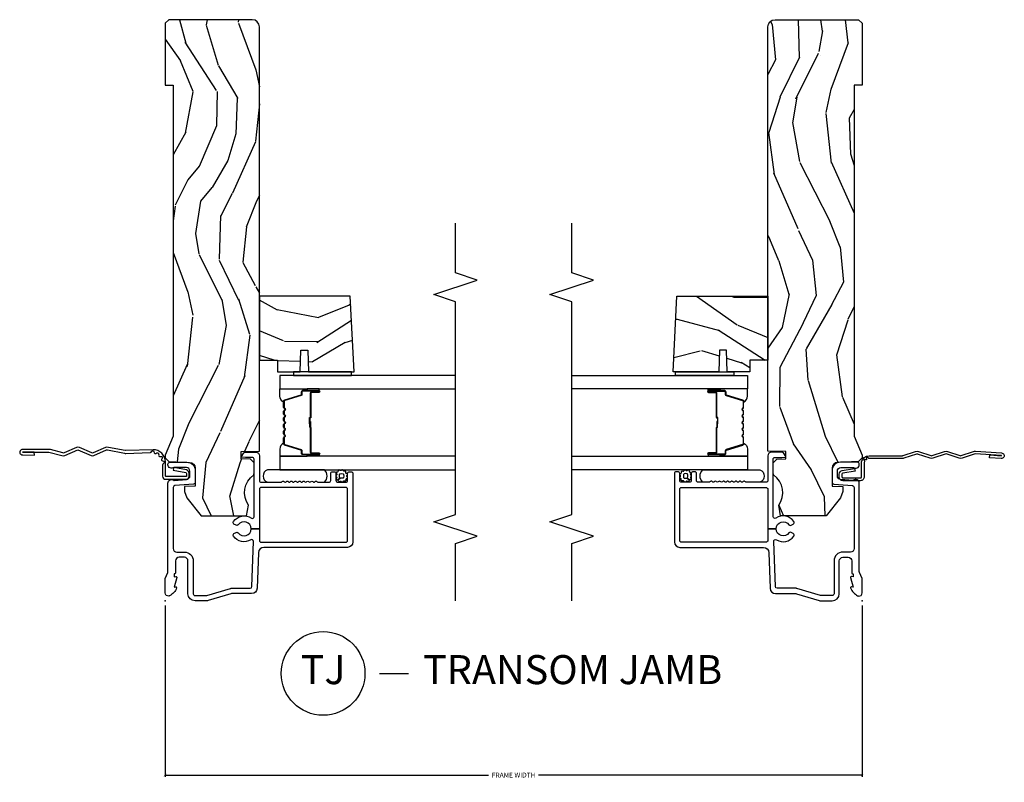
# Model space of a CAD drawing. Units: inches. Extents: x 0 to 201, y 0 to 129.
# Drawn here: x 125 to 134, y 25 to 32 of the extents above; entities that cross this region are included whole.
import ezdxf

# ---------------------------------------------------------------- set-up
doc = ezdxf.new("R2010")
doc.units = ezdxf.units.IN
doc.header["$MEASUREMENT"] = 0
doc.layers.get('Defpoints').update_dxf_attribs({"color": 253})
for name, color, linetype in [('ZP-ANNO-DIMS-DWNLD', 2, 'Continuous'), ('ZP-ANNO-MARK', 9, 'Continuous'), ('ZP-ANNO-TITL', 44, 'Continuous'), ('ZP-SECT-ACCS', 165, 'Continuous'), ('ZP-SECT-ALUM', 63, 'Continuous'), ('ZP-SECT-GLAS', 153, 'Continuous'), ('ZP-SECT-SEAL', 8, 'Continuous'), ('ZP-SECT-WDHA', 11, 'Continuous'), ('ZP-SECT-WOOD', 104, 'Continuous'), ('ZP-SECT-WSTP', 40, 'Continuous')]:
    doc.layers.add(name, color=color, linetype=linetype)
doc.layers.add('ZP-ANNO-NPLT', color=7, linetype='Continuous', plot=False)
doc.styles.get("Standard").update_dxf_attribs({"font": 'arial.ttf'})
doc.dimstyles.new('Frame Make Height and Width', dxfattribs={"dimtxt": 0.25, "dimasz": 0.125, "dimexe": 0.09375, "dimexo": 0.25, "dimgap": 0.0875, "dimtad": 0, "dimdec": 4, "dimzin": 10, "dimdsep": 46, "dimlunit": 5, "dimtxsty": 'Standard', "dimblk": 'ARCHTICK', "dimblk1": 'ARCHTICK', "dimblk2": 'Z_Arch Tick', "dimcen": 0.09, "dimclrd": 256, "dimclre": 256, "dimclrt": 255, "dimadec": 3, "dimazin": 2, "dimtfac": 0.75, "dimtdec": 4, "dimtofl": 0, "dimtmove": 2, "dimatfit": 3, "dimfxl": 1, "dimfrac": 2, "dimtolj": 1, "dimtzin": 0, "dimlwd": -1, "dimlwe": -1, "dimarcsym": 0})

# ---------------------------------------------------------------- blocks, each defined once
blk = doc.blocks.new('101CS Vin21 DS ING SQ (Daul .8125 in 3mm IG) J')
at = {"layer": 'ZP-SECT-WDHA'}
h = blk.add_hatch(dxfattribs=at)
h.set_pattern_fill('WOOD3', color=256, scale=2, angle=163, pattern_type=2)
h.set_pattern_definition([(158.2364, (-41.11376640983359, -11.32514361702749), (20.45396798290167, -8.344771374467806), [0.240832, -23.84235799999999]), (174.3099, (-41.33743211717022, -11.23584831277469), (-8.235181511295936, 0.4263690944681484), [0.305942, -9.892097999999999]), (207.9999999999999, (-41.64186584624251, -11.20551508671565), (-0.5847435903937085, -1.91261010378108), [0.2262739999999999, -2.602152]), (209.8476, (-41.84165407995225, -11.31174437491416), (-35.54768828883149, -20.50272857977593), [0.438634, -43.42479]), (175.9946, (-42.22210445225242, -11.5300503854055), (18.38297247813529, -1.437476743240211), [0.266834, -26.416494]), (163, (-42.48828599108616, -11.51141202753536), (-2.497352921371544, -1.327866102480598), [0.5, -1.5]), (153.5376999999999, (-42.96643836906775, -11.36522617517403), (8.978306718050995, -4.83632345258755), [0.24331, -11.922214]), (157.2894, (-41.27164713038387, -11.84154818524746), (16.62874032651941, -7.175302374271584), [0.200998, -19.898754]), (163, (-41.45706064748201, -11.76394774918367), (-2.497352921371544, -1.327866102480598), [0.3, -1.7]), (191.3008, (-41.74395207427095, -11.67623623776683), (-24.54716094300747, -5.043499394239721), [0.2952959999999999, -29.23435]), (215.1249999999999, (-42.03352334948248, -11.73410226037379), (10.57415813511433, 7.224071108844612), [0.45607, -22.347438]), (202.2894, (-42.40654249485236, -11.99650789519808), (-14.3993751268171, -6.054586024953077), [0.284254, -28.141088]), (169.3402, (-42.66955644801429, -12.10432097623243), (-15.88561928555968, 2.765334394382427), [0.362216, -17.748554]), (151.1113, (-43.02552102834987, -12.03731935277074), (25.02229161617255, -13.92425483963839), [0.38833, -38.44464599999999]), (156.2902000000001, (-41.45291758731194, -12.43445713394453), (-16.62874768410003, 7.175289077572956), [0.3423439999999983, -33.89213999999979]), (166.3665, (-41.76636633615048, -12.2967985641003), (-31.18650071420278, 7.443263674111074), [0.340588, -33.718186]), (196.6901, (-42.09735738727237, -12.21651827961387), (4.409962367830815, 0.7431255040166733), [0.360556, -6.850548]), (210.4896, (-42.44272315500585, -12.32006771938961), (-25.55825994297176, -15.19129255384614), [0.325576, -32.23206399999999]), (177.9314, (-42.72327941045113, -12.48525908578176), (-22.79293410148565, 0.6943551067665474), [0.310484, -30.737866]), (163, (-43.03356057361786, -12.47405195484203), (-2.497352921371544, -1.327866102480598), [0.24, -1.76]), (150.0054, (-43.263073715049, -12.40388274570853), (-16.04400167334359, 9.087905524651102), [0.266834, -26.416494]), (163, (-41.60726897892492, -10.81872954307187), (-2.497352921371544, -1.327866102480598), [0, -2]), (26.15240000000001, (-41.9627458220114, -11.02375689253847), (-36.87554735843706, -18.00538888531859), [0.4386339999999984, -43.42478999999979]), (9.565100000000026, (-42.15376019813185, -12.74303392318689), (2.497352076502218, 1.327869099233075), [0.178886, -4.29325]), (351.1301, (-41.97736170079996, -12.71330901546548), (12.0603996767767, -1.595852046107204), [0.282842, -13.859292]), (319.8014, (-41.69790150094143, -12.75692090254938), (8.393559450670804, -6.748938448303024), [0.152316, -15.07923]), (189.5651, (-41.9627458220114, -11.02375689253847), (-2.497352076502219, -1.327869099233075), [0.2236059999999991, -4.248529999999973]), (169.7098, (-42.18324394367629, -11.06091302719017), (17.79822734718652, -3.350093459302554), [0.342344, -33.89214]), (152.8752999999999, (-42.52008242889262, -10.99975883782304), (-30.7601241373409, 15.67848221527704), [0.5688579999999999, -56.316992]), (152.6952, (-41.04944463479454, -11.1147565707156), (-10.89091849633435, 5.421060729349781), [0.2236059999999991, -22.13707199999989]), (178.5241, (-41.24813681291754, -11.01218260543806), (22.79293551970828, -0.6943538178398185), [0.37363, -36.989452]), (205.8789, (-41.62164369553652, -11.00255926733416), (31.88084594068392, 15.34964888471388), [0.3821, -37.827846]), (197.6952, (-41.9654256704341, -11.16933442656216), (-23.21929303946757, -7.540852312839229), [0.316228, -31.306548]), (172.4623, (-42.26669181383453, -11.26545263940761), (-10.14779136076372, 1.011111546693648), [0.364966, -11.80056]), (156.4181, (-42.62850382826461, -11.21757711106522), (31.344885410924, -13.76583238823937), [0.5234499999999999, -51.82156]), (154.8699, (-41.19563048715598, -11.59290894869707), (10.89091361125098, -5.421068605812716), [0.2828419999999999, -13.859292]), (174.3099, (-41.45170095063666, -11.47279268113618), (-8.235181511295936, 0.4263690944681484), [0.305942, -9.892097999999999]), (205.5104, (-41.75613467970895, -11.44245945507714), (26.88614988798455, 12.69389479119331), [0.3255759999999984, -32.23206399999979]), (207.9999999999999, (-42.04996959617908, -11.58267729225554), (-0.5847435903937085, -1.91261010378108), [0.367696, -2.460732]), (180.3539999999999, (-42.37462547595736, -11.7552998855781), (27.20289793979688, 0.04876202922806261), [0.335262, -33.190848]), (159.6335000000001, (-42.70988016833785, -11.7573714156631), (30.01700107381327, -11.26852463519537), [0.3405879999999983, -33.71818599999978]), (145.8973, (-43.02917635127083, -11.63883894093806), (-17.37187083675604, 11.58525502309056), [0.27203, -26.930912]), (154.2538, (-41.34181633951731, -12.07106132667866), (-12.80351945054413, 6.005821017315287), [0.2630579999999983, -26.04283399999989]), (177.9314, (-41.5787607078788, -11.95679249321222), (-22.79293410148565, 0.6943551067665474), [0.310484, -30.737866]), (195.0054, (-41.88904187104554, -11.94558536227237), (11.31727641611973, 2.814114219735264), [0.37736, -18.490604]), (212.8991, (-42.25353373389827, -12.04328736795378), (28.64036637139407, 18.43175097613516), [0.4967899999999999, -49.18218]), (178.9454, (-42.67065250360109, -12.31312422970836), (8.235181634652655, -0.4263644116476297), [0.291204, -14.269016]), (156.991, (-42.96180757164852, -12.30776453286308), (-18.54135163249375, 7.760042155334038), [0.3821, -37.82784599999999]), (139.8014, (-43.31350851072555, -12.15841109482994), (-8.393559450670804, 6.748938448303025), [0.152316, -15.07923]), (153.5376999999999, (-41.51723936235099, -12.64484418025643), (8.978306718050995, -4.83632345258755), [0.24331, -11.922214]), (173.008, (-41.73505763559318, -12.53642278088444), (-22.20819262847393, 2.606951578708767), [0.345254, -34.1801]), (200.4054, (-42.07774355490396, -12.4943946866365), (-30.71134915766887, -11.52445423798904), [0.4280179999999982, -42.37384999999978]), (192.0546, (-41.89416040571381, -10.73101803165514), (-15.72724097270063, -3.557234008732985), [0.205912, -20.385348]), (173.7843, (-42.09553243225945, -10.77402160040128), (32.35598179133584, -3.618064673815965), [0.4275519999999983, -42.32756599999978]), (155.8750000000001, (-42.52057016614172, -10.72772986489474), (12.80352490518391, -6.005810314090468), [0.4837359999999983, -15.64077999999995])])
edge = h.paths.add_edge_path()
edge.add_arc((4.938000000000017, -0.75), 0.06200000000000483, 269.9999999999935, 359.9999999999933)
edge.add_line((5.000000000000014, -0.75), (5.000000000000014, -0.03100000000000591))
edge.add_line((5.000000000000014, -0.03099999999994907), (4.969000000000008, 5.684341886080801e-14))
edge.add_line((4.969000000000008, 0), (4.437000000000026, 0))
edge.add_line((4.437000000000026, 0), (4.437000000000026, -0.07000000000000739))
edge.add_line((4.437000000000026, -0.07000000000005002), (1.417000000000044, -0.07000000000005002))
edge.add_line((1.417000000000044, -0.07000000000005002), (1.252090334392349, -4.263256414560601e-14))
edge.add_line((1.252090334392349, 0), (1.229418282081284, -7.703719777548943e-34))
edge.add_line((1.229418282081284, 0), (1.197336397683458, -0.03098111563760142))
edge.add_line((1.197336397683458, -0.03098111563758721), (1.191058905393461, -0.2107449748350945))
edge.add_arc((1.141089364042514, -0.2089999999999463), 0.04999999999999725, 270.00000000000585, 358.00000000000597, ccw=False)
edge.add_line((1.141089364042514, -0.2590000000000146), (0.9866261796980922, -0.2590000000000288))
edge.add_line((0.9866261796980922, -0.2590000000000146), (0.9834483896746775, -0.1680000000072681))
edge.add_line((0.9834483896746775, -0.1680000000072823), (0.9403261796981184, -0.1680000000072823))
edge.add_line((0.9403261796981184, -0.1680000000072823), (0.8852692553672483, -0.1873655464816295))
edge.add_line((0.8852692553672483, -0.1873655464816011), (0.7300000000000324, -0.3115809507771274))
edge.add_line((0.7300000000000324, -0.3115809507771701), (0.7300000000000324, -0.7018135829803214))
edge.add_line((0.7300000000000324, -0.7018135829803214), (0.821947320198106, -0.7181856766100054))
edge.add_arc((0.9298952376915679, -0.8714941796645235), 0.1874999999999841, 35.49312706283479, 125.1502258701482, ccw=False)
edge.add_line((1.082554957243602, -0.7626306870405415), (1.107093457185684, -0.7670000000000385))
edge.add_line((1.107093457185684, -0.7670000000000528), (1.186019032277969, -0.7670000000000528))
edge.add_line((1.186019032277969, -0.7670000000000528), (1.218100916675795, -0.7360188843624229))
edge.add_line((1.218100916675795, -0.7360188843623519), (1.220895237691494, -0.6559999999999775))
edge.add_line((1.220895237691494, -0.6559999999999491), (1.28310476230844, -0.6559999999999491))
edge.add_line((1.28310476230844, -0.6559999999999491), (1.288552402349197, -0.8119999999999408))
edge.add_line((1.288552402349197, -0.8120000000000118), (4.938000000000002, -0.8120000000000118))
h = blk.add_hatch(dxfattribs=at)
h.set_pattern_fill('WOOD3', color=256, scale=2, angle=73, pattern_type=2)
h.set_pattern_definition([(68.23640000000002, (2.017315587310307, -1.570522205916632), (-8.34477137446781, -20.45396798290167), [0.240832, -23.84235799999999]), (84.3099, (2.106610891563051, -1.346856498579882), (0.42636909446815, 8.235181511295936), [0.305942, -9.892097999999999]), (118, (2.136944117622093, -1.042422769507652), (-1.91261010378108, 0.5847435903937088), [0.226274, -2.602152]), (119.8476, (2.030714829423644, -0.8426345357978562), (-20.50272857977592, 35.54768828883149), [0.4386339999999989, -43.42478999999986]), (85.9946, (1.812408818932298, -0.4621841634976818), (-1.437476743240215, -18.38297247813529), [0.2668339999999988, -26.41649399999992]), (72.99999999999999, (1.831047176802386, -0.1960026246639472), (-1.327866102480597, 2.497352921371545), [0.5, -1.5]), (63.53769999999997, (1.97723302916377, 0.2821497533175261), (-4.836323452587552, -8.978306718050995), [0.24331, -11.922214]), (67.28939999999997, (1.500911019090282, -1.412641485366294), (-7.175302374271586, -16.6287403265194), [0.200998, -19.898754]), (72.99999999999999, (1.578511455154072, -1.227227968268153), (-1.327866102480597, 2.497352921371545), [0.3, -1.7]), (101.3008, (1.666222966570913, -0.9403365414792688), (-5.043499394239715, 24.54716094300748), [0.2952959999999999, -29.23435]), (125.125, (1.608356943964012, -0.6507652662676264), (7.224071108844608, -10.57415813511433), [0.45607, -22.347438]), (112.2894, (1.345951309139664, -0.2777461208978593), (-6.054586024953074, 14.3993751268171), [0.284253999999999, -28.14108799999993]), (79.3402, (1.238138228105313, -0.01473216773581498), (2.76533439438243, 15.88561928555968), [0.362216, -17.748554]), (61.11129999999999, (1.305139851567006, 0.3412324125997657), (-13.92425483963839, -25.02229161617255), [0.38833, -38.444646]), (66.29019999999998, (0.9080020703932092, -1.231371028438161), (7.17528907757296, 16.62874768410003), [0.3423439999999999, -33.89214]), (76.3665, (1.045660640237443, -0.9179222795996793), (7.443263674111081, 31.18650071420278), [0.3405879999999999, -33.71818599999999]), (106.6901, (1.125940924723935, -0.5869312284777379), (0.7431255040166724, -4.409962367830815), [0.360556, -6.850548]), (120.4896, (1.02239148494813, -0.2415654607443685), (-15.19129255384614, 25.55825994297176), [0.325576, -32.23206399999999]), (87.93140000000001, (0.8572001185559799, 0.03899079470102151), (0.6943551067665528, 22.79293410148564), [0.310484, -30.737866]), (72.99999999999999, (0.8684072494957746, 0.3492719578676997), (-1.327866102480597, 2.497352921371545), [0.24, -1.76]), (60.00539999999997, (0.938576458629214, 0.5787850992988979), (9.087905524651106, 16.04400167334359), [0.266834, -26.416494]), (72.99999999999999, (2.523729661265818, -1.077019636825185), (-1.327866102480597, 2.497352921371545), [0, -2]), (296.1524000000001, (2.318702311799271, -0.7215427937387631), (-18.00538888531858, 36.87554735843706), [0.438634, -43.42478999999999]), (279.5651, (0.5994252811508574, -0.5305284176182568), (1.327869099233074, -2.497352076502219), [0.1788859999999994, -4.293249999999981]), (261.1301, (0.6291501888722593, -0.7069269149501451), (-1.595852046107206, -12.0603996767767), [0.282842, -13.859292]), (229.8014, (0.5855383017884179, -0.9863871148087355), (-6.748938448303024, -8.393559450670804), [0.152316, -15.07923]), (99.56509999999992, (2.318702311799271, -0.7215427937387631), (-1.327869099233074, 2.497352076502219), [0.2236059999999999, -4.248529999999998]), (79.70979999999999, (2.281546177147519, -0.5010446720738173), (-3.350093459302556, -17.79822734718652), [0.342344, -33.89214]), (62.87529999999996, (2.342700366514762, -0.1642061868575411), (15.67848221527704, 30.76012413734089), [0.5688579999999999, -56.316992]), (62.69520000000001, (2.227702633622201, -1.634843980955566), (5.421060729349783, 10.89091849633435), [0.223606, -22.137072]), (88.5241, (2.330276598899687, -1.436151802832569), (-0.6943538178398221, -22.79293551970828), [0.37363, -36.989452]), (115.8789, (2.33989993700358, -1.062644920213643), (15.34964888471387, -31.88084594068392), [0.3821, -37.827846]), (107.6952, (2.173124777775584, -0.7188629453161184), (-7.540852312839225, 23.21929303946757), [0.316228, -31.306548]), (82.46229999999997, (2.07700656493013, -0.4175968019155789), (1.01111154669365, 10.14779136076372), [0.364966, -11.80056]), (66.41809999999997, (2.124882093272518, -0.05578478748554971), (-13.76583238823937, -31.34488541092399), [0.52345, -51.82156]), (64.86989999999993, (1.749550255640671, -1.488658128594238), (-5.421068605812717, -10.89091361125097), [0.282842, -13.859292]), (84.3099, (1.869666523201559, -1.232587665113442), (0.42636909446815, 8.235181511295936), [0.305942, -9.892097999999999]), (115.5104, (1.899999749260601, -0.9281539360412125), (12.69389479119331, -26.88614988798454), [0.325576, -32.232064]), (118, (1.759781912082204, -0.6343190195710804), (-1.91261010378108, 0.5847435903937088), [0.367696, -2.460732]), (90.35399999999974, (1.587159318759703, -0.3096631397927467), (0.04876202922805728, -27.20289793979688), [0.335262, -33.190848]), (69.63350000000001, (1.585087788674699, 0.02559155258768442), (-11.26852463519538, -30.01700107381327), [0.3405879999999999, -33.71818599999999]), (55.89729999999997, (1.703620263399685, 0.344887735520615), (11.58525502309056, 17.37187083675603), [0.2720299999999999, -26.930912]), (64.25379999999998, (1.27139787765914, -1.342472276232797), (6.005821017315288, 12.80351945054413), [0.263058, -26.042834]), (87.93140000000001, (1.38566671112558, -1.105527907871419), (0.6943551067665528, 22.79293410148564), [0.310484, -30.737866]), (105.0054, (1.396873842065375, -0.7952467447046274), (2.814114219735262, -11.31727641611973), [0.37736, -18.490604]), (122.8991, (1.299171836384019, -0.4307548818519535), (18.43175097613515, -28.64036637139408), [0.4967899999999999, -49.18218]), (88.94539999999998, (1.029334974629322, -0.01363611214912908), (-0.4263644116476313, -8.235181634652655), [0.291204, -14.269016]), (66.99100000000001, (1.034694671474668, 0.2775189558983584), (7.760042155334039, 18.54135163249375), [0.3821, -37.827846]), (49.80139999999994, (1.184048109507856, 0.6292198949754493), (6.748938448303026, 8.393559450670802), [0.152316, -15.07923]), (63.53769999999997, (0.6976150240813155, -1.167049253399227), (-4.836323452587552, -8.978306718050995), [0.24331, -11.922214]), (83.008, (0.8060364234533068, -0.9492309801569263), (2.606951578708771, 22.20819262847393), [0.345254, -34.1801]), (110.4054, (0.8480645177012462, -0.6065450608462015), (-11.52445423798903, 30.71134915766887), [0.428018, -42.37385]), (102.0546, (2.61144117268266, -0.7901282100363005), (-3.557234008732982, 15.72724097270063), [0.205912, -20.385348]), (83.7843, (2.568437603936459, -0.5887561834906592), (-3.618064673815971, -32.35598179133584), [0.4275519999999988, -42.32756599999984]), (65.87499999999999, (2.614729339442945, -0.1637184496083819), (-6.00581031409047, -12.80352490518391), [0.4837359999999999, -15.64078])])
h.paths.add_polyline_path([(2.62049999999995, -1.594096708551547), (2.620500000000007, -0.8120000000000118), (2.070499999999996, -0.8120000000000118), (2.070499999999996, -0.9679999999999609), (1.970499999999973, -0.9679999999999609), (1.970499999999973, -1.162161765085557), (2.155499999999975, -1.168622107441479), (2.155499999999975, -1.228701422729614), (1.970499999999973, -1.235161765085536), (1.970499999999973, -1.628161765085565)])
at = {"layer": 'ZP-ANNO-NPLT'}
blk.add_point((1.4210854715202e-14, 0), dxfattribs=at)
at = {"layer": 'ZP-SECT-ALUM'}
for points in [[(0.5040820491993401, -1.555000000000064, 0.4142135623730951), (0.5200820491992459, -1.571000000000026), (0.9590000000002448, -1.571000000000026, 0.4142135623730951), (0.9750000000001506, -1.555000000000064), (0.9750000000001506, -0.8279999999999745, 0.414213562373092), (0.9590000000002448, -0.8120000000000118), (0.6190000000001561, -0.8120000000000118), (0.6190000000001561, -0.740860130725423, 0.7302788092896436), (0.6543713281007086, -0.630162352622051, -0.3866674513328622), (0.6500788146096426, -0.6104415875147424), (0.6601145924956455, -0.5930591103226561, -0.4363940316864812), (0.6815588756699213, -0.5881683258846806, -0.4152871100275142), (0.7104619786060908, -0.7427545380244283, 0.603920796540339), (0.7228217054447015, -0.7662537822540116), (1.109760445121267, -0.7662537822540116), (1.113951278848916, -0.7670000000000528), (1.1928768539412, -0.7670000000000528), (1.200379062505831, -0.7670000000001664), (1.218000000000202, -0.7662537822540116, 0.4142135623735533), (1.234000000000165, -0.7502537822540489), (1.234000000000165, -0.691946170072697), (1.235193893296596, -0.6577575392429935, -0.386730306958805), (1.241867882181921, -0.6569042397785552), (1.272177222981796, -0.6781270686848302, -0.244698443228921), (1.279000000000181, -0.6912335013934126), (1.279000000000181, -0.7810000006061273, -0.4142714832508917), (1.247993869744121, -0.8120000000000118), (1.036000000000129, -0.8120000000000118, 0.4142135623730371), (1.020000000000167, -0.8279999999999745), (1.020000000000167, -0.997803723761649, 0.1989123673797409), (1.022928932188293, -1.004874791573457), (1.027071067811974, -1.009016927197194, -0.4142135623732193), (1.027071067811974, -1.023159062820923), (1.023535533906013, -1.026694596726884, 0.4142135623733245), (1.023535533906013, -1.040836732350613), (1.027071067811974, -1.044372266256573, -0.4142135623733622), (1.027071067811974, -1.058514401880302), (1.023535533906013, -1.062049935786263, 0.4142135623734349), (1.023535533906013, -1.076192071409992), (1.027071067811974, -1.079727605315952, -0.4142135623735093), (1.027071067811974, -1.093869740939681), (1.023535533906013, -1.097405274845642, 0.4142135623734718), (1.023535533906013, -1.11154741046937), (1.027071067811974, -1.115082944375331, -0.4142135623733529), (1.027071067811974, -1.12922507999906), (1.023535533906013, -1.13276061390502, 0.4142135623734263), (1.023535533906013, -1.146902749528749), (1.027071067811974, -1.150438283434596, -0.4142135623735459), (1.027071067811974, -1.164580419058439), (1.023535533906013, -1.168115952964399, 0.414213562373426), (1.023535533906013, -1.182258088588128), (1.027071067811974, -1.185793622493975, -0.414213562373325), (1.027071067811974, -1.199935758117817), (1.023535533906013, -1.203471292023778, 0.4142135623723315), (1.023535533906013, -1.217613427647393), (1.027071067811974, -1.221148961553467, -0.4142135623726537), (1.027071067811974, -1.235291097177196), (1.023535533906013, -1.238826631083157, 0.4142135623722211), (1.023535533906013, -1.252968766706772), (1.027071067811974, -1.256504300612846, -0.4142135623724786), (1.027071067811974, -1.270646436236575), (1.023535533906013, -1.274181970142536, 0.4142135623743823), (1.02353553390607, -1.288324105766264), (1.027071067811917, -1.291859639672111, -0.4142135623740473), (1.027071067811974, -1.306001775295954), (1.022928932188293, -1.310143910919578, 0.1989123673795146), (1.020000000000167, -1.317214978731499), (1.020000000000223, -1.410000000000082, 0.4142135623729157), (1.036000000000186, -1.426000000000045), (1.094000000000236, -1.426000000000045, -0.4142135623731011), (1.110000000000198, -1.442000000000007), (1.110000000000198, -1.455000000000041, -0.4142135623730951), (1.094000000000236, -1.471000000000004), (1.036000000000186, -1.471000000000004, 0.4142135623731215), (1.020000000000223, -1.486999999999966), (1.020000000000223, -1.555000000000064, 0.4142135623726966), (1.036000000000186, -1.571000000000026), (1.094000000000236, -1.571000000000026, -0.414213562373979), (1.110000000000198, -1.587000000000103), (1.110000000000142, -1.600000000000136, -0.4142135623718105), (1.094000000000179, -1.615999999999985), (0.5060820491992928, -1.615999999999985, -0.4142135623730999), (0.4590820491992673, -1.56899999999996), (0.4590820491993242, -0.8496727475794614, 0.4040262258351796), (0.4137223255443274, -0.8027013787095711), (0.1073597236549659, -0.7920029609081212, -0.4040262258351567), (0.06199999999996919, -0.7450315920381172), (0.06200000000002603, -0.5788681059789269, 0.07267901068462951), (0.06003469553878915, -0.5654190837940405), (0.001965304461194251, -0.3709709438952586, -0.07267901068454391), (-4.263256414560601e-14, -0.3575219217103722), (1.4210854715202e-14, -0.2580000000000382, -0.4142135623730951), (0.06099999999999284, -0.1970000000000027), (0.3430000000000319, -0.1970000000000027, 0.4142135623730941), (0.3740000000000379, -0.1660000000000537), (0.3740000000000379, -0.1209999999999809, 0.4142135623731028), (0.3430000000000319, -0.09000000000003183), (0.2400000000001938, -0.09000000000003183, -0.4142135623731021), (0.2330000000001888, -0.08299999999996999), (0.2330000000001888, -0.07799999999997453), (0.2054630815727734, -0.07799999999997453), (0.2078936542713024, -0.09178446275632268, -0.5481110662883976), (0.1991988260670752, -0.09976430132849146), (0.1174630815727511, -0.07799999999997453), (0.1198936542712801, -0.09178446275632268, -0.5801720142769782), (0.1105503302342896, -0.09955737127495468, -0.1875261658576066), (0.04294949289483441, -0.03927082344330302, -0.08094790901182043), (0.04029794015458776, -0.03100000000017644, -0.4584672659812571), (0.06700000000013517, 0), (0.1855990950135293, 0, -0.1051042352656683), (0.192106881302621, -0.001383272677685454), (0.2420440380454494, -0.02361672732229181, 0.1051042352656681), (0.2485518243344274, -0.02499999999997726), (1.012000000000185, -0.02499999999997726, -0.6500495232067925), (1.03500000000021, -0.07678460969077605), (1.044529021867234, -0.1857018280252305, 0.3888787318530261), (1.075411057508077, -0.2140000000000555), (1.11600000000017, -0.2140000000000555, 0.4142135623730868), (1.147000000000176, -0.1829999999999927), (1.147000000000176, -0.07562141687037638, -0.6325892771588841), (1.171000000000191, -0.02500000000009095), (1.176000000000371, -0.02500000000009095, -0.4142135623723959), (1.192000000000192, -0.04099999999993997), (1.192000000000192, -0.1879999999999882, -0.4142135623730692), (1.121000000000166, -0.2590000000000146), (1.020431187066961, -0.2590000000000146, -0.3888787318528569), (1.004492071897531, -0.2443944918840089), (0.9905123472614861, -0.08460550811605572, 0.3888787318529563), (0.9745732320920553, -0.07000000000005002), (0.4500000000001165, -0.07000000000005002, 0.4142135623731004), (0.4190000000001106, -0.1009999999999991), (0.4190000000001106, -0.1660000000000537, -0.414213562373095), (0.3430000000000319, -0.2420000000000755), (0.06099999999999284, -0.2420000000000755, 0.4142135623731), (0.04500000000008697, -0.2580000000000382), (0.04500000000003013, -0.3554761029082556, 0.07267901068444735), (0.04566903981658754, -0.3600544934391792), (0.1063309601834845, -0.5631838419503765, -0.07267901068444867), (0.107000000000042, -0.5677622324814138), (0.107000000000042, -0.7315119491909172, 0.4040262258352509), (0.1224416080527391, -0.7475022024231066), (0.5112870097741649, -0.7610809830645167, 0.5991455960088203), (0.524571156721791, -0.7382055980481255, -0.4010160673301133), (0.5564411243304477, -0.5881683258846806, -0.4363940316865501), (0.5778854075047235, -0.5930591103226561), (0.5879211853907833, -0.6104415875147424, -0.3866674513327423), (0.5836286718996604, -0.630162352622051, 0.7302788092896665), (0.6190000000001561, -0.740860130725423), (0.6190000000001561, -0.8120000000000118), (0.5200820491992459, -0.8120000000000118, 0.414213562373098), (0.5040820491993401, -0.8279999999999745)], [(1.716040447637127, -1.020532244570063, -0.3297505471403154), (1.727037952330704, -1.02866996996579), (1.76981238849659, -1.168578846503124, 0.3297505471403161), (1.776506521788335, -1.173532244570083), (1.796549999999954, -1.173532244570083, -0.4142135623730919), (1.808049999999966, -1.185032244570039), (1.808049999999966, -1.323032244570072, -1), (1.793049999999951, -1.323032244570072), (1.793049999999951, -1.260532244570072, 0.4142135623730949), (1.788049999999956, -1.255532244570077), (1.578049999999962, -1.255532244570077, -0.4142135623730949), (1.573049999999952, -1.250532244570081), (1.573049999999952, -1.248732244570078, 0.4142135623730931), (1.570849999999965, -1.246532244570062), (1.523049999999955, -1.246532244570062), (1.523049999999955, -1.242032244570055), (1.570849999999965, -1.242032244570055, -0.4142135623730951), (1.57754999999996, -1.248732244570078), (1.57754999999996, -1.250532244570081, 0.414213562373095), (1.578049999999962, -1.251032244570069), (1.788049999999956, -1.251032244570069, -0.4142135623730944), (1.797549999999958, -1.260532244570072), (1.797549999999958, -1.323032244570072, 1), (1.803549999999959, -1.323032244570072), (1.803549999999959, -1.185032244570039, 0.4142135623730951), (1.796549999999954, -1.17803224457009), (1.776506521788335, -1.17803224457009, -0.3297505471403194), (1.765509017094757, -1.169894519174363), (1.722734580928872, -1.02998564263703, 0.3297505471403169), (1.716040447637127, -1.02503224457007), (1.663884523779117, -1.02503224457007, 0.1989123673796678), (1.658934776310801, -1.027082497101787), (1.653767514421233, -1.032249758991384, -0.4142135623731955), (1.640332485578682, -1.032249758991384), (1.635165223689114, -1.027082497101787, 0.198912367379747), (1.630215476220812, -1.02503224457007), (1.606884523779115, -1.02503224457007, 0.198912367379658), (1.601934776310813, -1.027082497101787), (1.596767514421231, -1.032249758991384, -0.4142135623731955), (1.58333248557868, -1.032249758991384), (1.578165223689112, -1.027082497101787, 0.198912367379747), (1.57321547622081, -1.02503224457007), (1.549884523779113, -1.02503224457007, 0.1989123673796579), (1.544934776310811, -1.027082497101787), (1.539767514421229, -1.032249758991384, -0.414213562373095), (1.526332485578692, -1.032249758991384), (1.52116522368911, -1.027082497101787, 0.198912367379658), (1.516215476220808, -1.02503224457007), (1.492884523779125, -1.02503224457007, 0.198912367379658), (1.487934776310809, -1.027082497101787), (1.482767514421241, -1.032249758991384, -0.4142135623730951), (1.46933248557869, -1.032249758991384), (1.464165223689108, -1.027082497101787, 0.1989123673796581), (1.459215476220805, -1.02503224457007), (1.435884523779123, -1.02503224457007, 0.198912367379658), (1.430934776310821, -1.027082497101787), (1.425767514421239, -1.032249758991384, -0.4142135623730951), (1.412332485578688, -1.032249758991384), (1.40716522368912, -1.027082497101787, 0.1989123673796711), (1.402215476220803, -1.02503224457007), (1.350059552362822, -1.02503224457007, 0.3297505471403128), (1.343365419071077, -1.02998564263703), (1.300590982905177, -1.169894519174363, -0.3297505471403153), (1.289593478211586, -1.17803224457009), (1.269549999999967, -1.17803224457009, 0.4142135623733994), (1.262549999999962, -1.185032244570039), (1.262549999999962, -1.323032244570072, 1), (1.268549999999962, -1.323032244570072), (1.268549999999962, -1.260532244570072, -0.4142135623730945), (1.278049999999965, -1.251032244570069), (1.487846719263942, -1.251032244570069, 0.3419987131196729), (1.488814965100502, -1.25028224457003, -0.3419987131196799), (1.493656194283261, -1.246532244570062), (1.543049999999965, -1.246532244570062), (1.543049999999965, -1.250973715175178), (1.494049999999959, -1.250973715175178, 0.3279189694272522), (1.493095649117492, -1.251675027389751, -0.3279189694272557), (1.487846719263942, -1.255532244570077), (1.278049999999965, -1.255532244570077, 0.4142135623730951), (1.273049999999969, -1.260532244570072), (1.273049999999969, -1.323032244570072, -1), (1.258049999999955, -1.323032244570072), (1.258049999999955, -1.185032244570039, -0.4142135623730951), (1.269549999999967, -1.173532244570083), (1.289593478211586, -1.173532244570083, 0.3297505471403178), (1.296287611503331, -1.168578846503124), (1.339062047669231, -1.02866996996579, -0.3297505471403159), (1.350059552362822, -1.020532244570063), (1.402215476220803, -1.020532244570063, -0.1989123673797588), (1.410347204204456, -1.023900516586423), (1.415514466094024, -1.029067778476019, 0.4142135623731957), (1.422585533905888, -1.029067778476019), (1.42775279579547, -1.023900516586423, -0.1989123673796579), (1.435884523779123, -1.020532244570063), (1.459215476220805, -1.020532244570063, -0.1989123673797421), (1.467347204204458, -1.023900516586423), (1.472514466094026, -1.029067778476019, 0.4142135623731957), (1.47958553390589, -1.029067778476019), (1.484752795795472, -1.023900516586423, -0.198912367379658), (1.492884523779125, -1.020532244570063), (1.516215476220808, -1.020532244570063, -0.1989123673796579), (1.524347204204446, -1.023900516586423), (1.529514466094028, -1.029067778476019, 0.4142135623730951), (1.536585533905892, -1.029067778476019), (1.541752795795475, -1.023900516586423, -0.198912367379658), (1.549884523779113, -1.020532244570063), (1.573215476220795, -1.020532244570063, -0.1989123673796581), (1.581347204204448, -1.023900516586423), (1.58651446609403, -1.029067778476019, 0.4142135623731974), (1.593585533905895, -1.029067778476019), (1.598752795795463, -1.023900516586423, -0.1989123673797477), (1.606884523779115, -1.020532244570063), (1.630215476220798, -1.020532244570063, -0.1989123673796584), (1.63834720420445, -1.023900516586423), (1.643514466094032, -1.029067778476019, 0.4142135623731974), (1.650585533905897, -1.029067778476019), (1.655752795795465, -1.023900516586423, -0.1989123673797574), (1.663884523779117, -1.020532244570063)]]:
    blk.add_lwpolyline(points, format="xyb", close=True, dxfattribs=at)
at = {"layer": 'ZP-SECT-GLAS', "flags": 128}
for points in [[(1.243799999999979, -2.499998398368348), (1.243799999999979, -0.9879999999999427), (1.12679999999996, -0.9879999999999427), (1.12679999999996, -2.499998257305379)], [(1.93929999999996, -2.499999236909503), (1.93929999999996, -0.9879999999999427), (1.822299999999942, -0.9879999999999427), (1.822299999999942, -2.499999095846533)]]:
    blk.add_lwpolyline(points, dxfattribs=at)
at = {"layer": 'ZP-SECT-SEAL', "flags": 128}
blk.add_lwpolyline([(1.126226778588048, -0.8802659304500366, 0.6832239084641882), (1.019426778588254, -0.8802659304500366), (1.020000000000167, -0.997803723761649, 0.1989123673805499), (1.022928932188321, -1.00487479157357), (1.027071067811946, -1.009016927197194, -0.4142135623740999), (1.027071067811974, -1.023159062820923), (1.023535533906013, -1.026694596726884, 0.4142135623742718), (1.023535533906042, -1.040836732350613), (1.027071067811946, -1.044372266256573, -0.4142135623748614), (1.02707106781196, -1.058514401880302), (1.023535533906028, -1.062049935786263, 0.4142135623748605), (1.023535533906042, -1.076192071409992), (1.027071067811946, -1.079727605315838, -0.4142135623742715), (1.027071067811974, -1.093869740939681), (1.023535533906013, -1.097405274845642, 0.414213562374272), (1.023535533906042, -1.11154741046937), (1.027071067811946, -1.115082944375217, -0.4142135623742725), (1.027071067811974, -1.12922507999906), (1.023535533906013, -1.13276061390502, 0.4142135623748612), (1.023535533906056, -1.146902749528749), (1.027071067811931, -1.150438283434596, -0.4142135623748612), (1.027071067811974, -1.164580419058439), (1.023535533906013, -1.168115952964399, 0.4142135623742734), (1.023535533906042, -1.182258088588128), (1.027071067811946, -1.185793622493975, -0.4142135623742723), (1.027071067811974, -1.199935758117817), (1.023535533906028, -1.203471292023778, 0.4142135623719176), (1.023535533905999, -1.217613427647393), (1.027071067812003, -1.221148961553467, -0.4142135623725064), (1.02707106781196, -1.235291097177196), (1.023535533906042, -1.238826631083043, 0.4142135623719175), (1.023535533905985, -1.252968766706772), (1.027071067812017, -1.256504300612846, -0.4142135623719176), (1.02707106781196, -1.270646436236575), (1.023535533906042, -1.274181970142422, 0.4142135623713295), (1.023535533905971, -1.288324105766151), (1.027071067812017, -1.291859639672225, -0.4142135623707407), (1.02707106781196, -1.306001775295954), (1.022928932188307, -1.310143910919578, 0.1989123673798173), (1.020000000000167, -1.317214978731499), (1.020000000000195, -1.37156699663899, 0.4359514628715473), (1.12679999999996, -1.37156699663899)], format="xyb", close=True, dxfattribs=at)
at = {"layer": 'ZP-SECT-SEAL'}
for points in [[(1.339062047669231, -1.02866996996579, -0.3297505471404568), (1.350059552362808, -1.020532244570063), (1.356277029493697, -1.020532244570063, 0.3006645954625839), (1.304605218268449, -0.9880429927513887), (1.243799999999979, -0.9880429927513887), (1.243799999999979, -1.222701308643082), (1.258049999999955, -1.222701308643082), (1.258049999999955, -1.185032244570039, -0.4142135623730894), (1.269549999999953, -1.173532244570083), (1.289593478211586, -1.173532244570083, 0.3297505471403212), (1.296287611503331, -1.168578846503124)], [(1.727037952330718, -1.02866996996579, 0.3297505471404568), (1.716040447637127, -1.020532244570063), (1.709822970506252, -1.020532244570063, -0.3006645954625839), (1.7614947817315, -0.9880429927513887), (1.822299999999942, -0.9880429927513887), (1.822299999999942, -1.222701308643082), (1.808049999999994, -1.222701308643082), (1.808049999999994, -1.185032244570039, 0.4142135623730894), (1.796549999999982, -1.173532244570083), (1.776506521788363, -1.173532244570083, -0.3297505471403212), (1.769812388496618, -1.168578846503124)], [(1.243799999999979, -1.222701308643082), (1.258049999999955, -1.222701308643082), (1.258049999999955, -1.323032244570072, 0.1201675316467601), (1.258891923435812, -1.326484782254965), (1.243799996065974, -1.326446806068475)], [(1.822299999999942, -1.222701308643082), (1.808049999999994, -1.222701308643082), (1.808049999999994, -1.323032244570072, -0.1201675316467601), (1.807208076564137, -1.326484782254965), (1.822300003933947, -1.326446806068475)]]:
    blk.add_lwpolyline(points, format="xyb", close=True, dxfattribs=at)
at = {"layer": 'ZP-SECT-WOOD'}
blk.add_lwpolyline([(4.938000000000002, -0.8120000000000118, 0.4142135623730943), (5.000000000000014, -0.75), (5.000000000000014, -0.03099999999994907), (4.969000000000008, 0), (4.437000000000026, 0), (4.437000000000026, -0.07000000000005002), (1.417000000000044, -0.07000000000005002), (1.252090334392349, 0), (1.229418282081284, 0), (1.197336397683458, -0.03098111563758721), (1.191058905393461, -0.2107449748350518, -0.4040262258351577), (1.141089364042514, -0.2590000000000146), (0.9866261796980922, -0.2590000000000146), (0.9834483896746775, -0.1680000000072823), (0.9403261796981184, -0.1680000000072823), (0.8852692553672483, -0.1873655464816011), (0.7300000000000324, -0.3115809507771701), (0.7300000000000324, -0.7018135829803214), (0.821947320198106, -0.7181856766100054, -0.4124617526319236), (1.082554957243602, -0.7626306870405415), (1.107093457185684, -0.7670000000000528), (1.186019032277969, -0.7670000000000528), (1.218100916675795, -0.7360188843623519), (1.220895237691494, -0.6559999999999491), (1.28310476230844, -0.6559999999999491), (1.288552402349197, -0.8120000000000118)], format="xyb", close=True, dxfattribs=at)
blk.add_lwpolyline([(2.62049999999995, -1.594096708551547), (2.620500000000007, -0.8120000000000118), (2.070499999999996, -0.8120000000000118), (2.070499999999996, -0.9679999999999609), (1.970499999999973, -0.9679999999999609), (1.970499999999973, -1.162161765085557), (2.155499999999975, -1.168622107441479), (2.155499999999975, -1.228701422729614), (1.970499999999973, -1.235161765085536), (1.970499999999973, -1.628161765085565)], close=True, dxfattribs=at)
at = {"layer": 'ZP-SECT-WSTP'}
blk.add_lwpolyline([(1.970499999999973, -1.605792144856309), (1.970499999999973, -1.105792144856309), (1.93929999999996, -1.105792144856309), (1.93929999999996, -1.605792144856309)], close=True, dxfattribs=at)
blk.add_lwpolyline([(1.091537128214114, -1.532277155589895, -0.2965207353993963), (1.086694657859212, -1.536795462340706, -0.1436292726923587), (1.060134289979104, -1.536795462340024, -0.2595663026761136), (1.055423975320437, -1.531752916428445, -0.1452011849218784), (1.055423975321006, -1.50558706581819), (1.039425055450195, -1.487992894606009, -0.2294158512285402), (1.032415364875718, -1.491001514161212, 0.7306165511238982), (1.026352705353659, -1.504264933855438, -0.4843218305518242), (1.024394013201587, -1.517855036601986, 0.7306166562192161), (1.026464513158672, -1.532290658895135, -0.4843220397551449), (1.032164126485512, -1.544782331181523, 0.6667777677387116), (1.041262306389982, -1.557918945758729, -0.5528089402906364), (1.051786158967289, -1.563746192085887, 0.6710593166254403), (1.067249979033605, -1.567347551081411, -0.4843219640596044), (1.080980507433324, -1.567352232189023, 0.7306166380338072), (1.094974532391589, -1.563248401867099, -0.4843220271397641), (1.106527918333668, -1.555829053124171, 0.73061653384963), (1.116081744775229, -1.544810952574039, -0.5021906219182879), (1.120486887501684, -1.532323165252251, 0.7306165761978196), (1.122567243240169, -1.51788896049743, -0.4490035025689966), (1.124365229458775, -1.503187926273768, 0.7306165365679307), (1.118311614456118, -1.48992037618757, -0.4196064021236983), (1.106879128960841, -1.478944803900731, 0.8386311259113582), (1.09461352437269, -1.475632262872864, -0.5371079639722144), (1.081806765805268, -1.476085039317809, 0.6534498085845843), (1.066498740832245, -1.47591663088258, -0.5133955266625639), (1.053776156719167, -1.473631184841906, 0.837355187365137), (1.041410492483251, -1.480627737697887, -0.2294157623501472), (1.039425055450138, -1.487992894605895), (1.055423975321006, -1.50558706581819, -0.3123819000549047), (1.059654159119148, -1.502542484795299, -0.1315543057786099), (1.088749892861486, -1.502538127305684, -0.3629954982401155), (1.092746241800072, -1.506431436224034, -0.1440936434767265)], format="xyb", close=True, dxfattribs=at)
blk = doc.blocks.new('112FCD - 42G7 Foldout Blue Fin SPDS')
at = {"layer": 'ZP-ANNO-NPLT'}
blk.add_point((0, 0), dxfattribs=at)
at = {"layer": 'ZP-SECT-ACCS'}
blk.add_lwpolyline([(1.291899459228603, 0.3394623818426652, -0.08026477305532967), (1.292713567290207, 0.3445011005321703), (1.319822016215198, 0.4875606634983995, 0.1615704533000932), (1.319822016224066, 0.5124393370632987), (1.271798092948984, 0.6199612814276634, -0.1615704533001526), (1.271798092949098, 0.6300387188210408), (1.319822016218609, 0.7375606631896972, 0.1615704533000934), (1.31982201622759, 0.7624393367545963), (1.271798092952508, 0.8699612814276634, -0.1615704533001683), (1.271798092952622, 0.8800387188210408), (1.300300048737199, 0.9875606634577565, 0.09588515595080674), (1.30223398488863, 1.00244740662626), (1.30223398488863, 1.227487031720031, 1.001822893294183), (1.254331784813189, 1.224425727123901), (1.254092949801588, 1.125000000000242), (1.277542338987814, 1.126541475524746), (1.277781173999415, 1.225967202648405, -1.000001092557772), (1.27877902034777, 1.226032797351579), (1.279667630012682, 1.000000000072575), (1.249493814169, 0.8874393367780442, 0.1615704531591201), (1.24949381416684, 0.862560663233765), (1.299189597493751, 0.7499999998742339), (1.249493814172411, 0.6374393365943405, 0.1615704533000896), (1.249493814163429, 0.6125606630294413), (1.297517737438511, 0.5050387185721235, -0.1615704533001815), (1.297517737438397, 0.494961281178746), (1.269934729380964, 0.3504714728716181, 0.08026477302403139), (1.267899459228602, 0.3378746761526088), (1.276025617859545, 0.1285706136504672, 0.2172493365759632), (1.279665579739913, 0.1208258046925579), (1.287631555338919, 0.1140109244562808, -0.5855599422155324), (1.28433981738425, 0.09666893127875653), (1.274123491302532, 0.09334019007049221, 0.4605097357481115), (1.268237738501739, 0.07913072583394865), (1.273027558359786, 0.06971110582531992, -0.6036618419643542), (1.262846982127485, 0.05501314976406491), (1.252637386889774, 0.05578314971191389, 0.4605097357324635), (1.241773702623448, 0.04475657680394818), (1.2425824178124, 0.03437211778597771, -0.5855599423039615), (1.227992166607919, 0.0244370870377395), (1.218414357675556, 0.02930734500775145, 0.4605097357400129), (1.204110203401854, 0.02313097655506624), (1.200931130357048, 0.01337400092029384, -0.585559942305764), (1.183649524227633, 0.009778676767126626), (1.176510983433047, 0.01812298214160535, 0.2159645946919557), (1.169307129088395, 0.02138676211164636), (1.071945998073943, 0.0212731458458677, 0.4142135623720373), (1.045565727054225, -0.005148097597412971), (1.045689613092804, -0.1809999999999121, 0.4141699716873529), (1.072953204851956, -0.2082350444753018), (1.093711911757907, -0.2082189363287483, 0.3300162725305506), (1.125552663998974, -0.1845961085496697), (1.14700000000019, -0.07562141687033375), (1.123958335595006, -0.07093953866498737), (1.102954799796635, -0.1777300865266511, -0.3300162725321485), (1.093693584958487, -0.1846010323350384), (1.072934878052479, -0.1846171404815919, -0.3902962473333499), (1.069189613092817, -0.18099999999977), (1.069188387546262, -0.01125951110843459, -0.4142135623754232), (1.078202988881117, -0.002230908777761442), (1.194995563431917, -0.002245055814796615, 0.4142135623731925), (1.299788441989449, 0.1025503788523991)], format="xyb", close=True, dxfattribs=at)
blk = doc.blocks.new('WIA- 42G7 Fin Bent')
at = {"layer": 'ZP-ANNO-NPLT'}
blk.add_point((1.77635683940025e-15, 0), dxfattribs=at)
at = {"layer": 'ZP-SECT-ACCS'}
blk.add_lwpolyline([(1.248511724881054, -0.05917944999963964), (1.248511724885061, -0.3482522441838043, 0.0802647730553297), (1.249325832946623, -0.3532909628732952), (1.284501895599602, -0.4593059875575207, -0.1615704533000932), (1.284501895608548, -0.4841846611224057), (1.24882583295229, -0.5917066054867846, 0.1615704533001526), (1.248825832952418, -0.601784042880162), (1.284501895603041, -0.7093059872488183, -0.1615704533000934), (1.284501895611994, -0.7341846608137175), (1.248825832955736, -0.8417066054867846, 0.1615704533001683), (1.248825832955864, -0.851784042880162), (1.284501895606487, -0.9593059875168919, -0.0958851559508068), (1.286435831757947, -0.974192730685381), (1.272465612611773, -1.199232355779152, -1.001822893294183), (1.224563412536353, -1.196171051183022), (1.231099289596946, -1.096745324059349), (1.254548678783165, -1.098286799583853), (1.248012801722572, -1.197712526707527, 1.000001092557772), (1.249010648070934, -1.1977781214107), (1.26386947688197, -0.9717453241316818), (1.226521554172257, -0.8591846608371654, -0.1615704531591201), (1.226521554170153, -0.834305987292872), (1.263869476878218, -0.7217453239333551), (1.226521554175646, -0.6091846606534617, -0.1615704533000896), (1.2265215541667, -0.5843059870885625), (1.262197616822958, -0.4767840426312446, 0.1615704533001816), (1.262197616822823, -0.4667066052378672), (1.226546995037372, -0.3592613352127429, -0.0802647730240314), (1.224511724885039, -0.3466645384937337), (1.22451172488106, -0.06008744339656147, -0.1375240500027817), (1.226333451550152, -0.0535894068723124), (1.236219568677539, -0.04069813015627943, 0.5773502691902302), (1.232707516328935, -0.03552821832911235), (1.216634821958328, -0.03762559685454647, -0.5773502691902302), (1.213081142192896, -0.0324842098700131), (1.219266973687331, -0.0175020207865586, 0.5773502691902302), (1.215182208369049, -0.0127715670774009), (1.20017147586052, -0.01898431500266184, -0.2011199345093772), (1.190567061810162, -0.01790335413996758), (1.068039025724195, -0.0179033403278126, -0.4147343059465768), (1.033039025724319, 0.01709665967170082), (1.033039025723303, 0.1646572678406173, -0.414213562376568), (1.066039025722864, 0.197657267840647), (1.089563749754253, 0.1976572678407891, -0.3525311778550587), (1.12177887618577, 0.171811681093736), (1.138006331693381, 0.06551327985025779), (1.115553364786484, 0.06052687061335149), (1.099263015626589, 0.1671084714552435, 0.3515614091003368), (1.090477072054204, 0.1741572678408048), (1.06603902572339, 0.1741572678406342, 0.4142135623752309), (1.056539025723302, 0.1646572678404752), (1.056706140441198, 0.01900678962659441, 0.468535837498263), (1.067539025724313, 0.006096659672188309), (1.194648082018487, 0.006096659672188309, -0.359315498210552), (1.248511724881054, -0.05935919295739467)], format="xyb", dxfattribs=at)
blk = doc.blocks.new('109DCN - Cut Name Jamb Transom (TJ)')
at = {"layer": 'ZP-ANNO-NPLT'}
blk.add_point((0, 0), dxfattribs=at)
at = {"layer": 'ZP-ANNO-TITL'}
blk.add_lwpolyline([(-0.2887499999999967, 0), (-0.2262499999999967, 0)], dxfattribs=at)
blk.add_circle((-0.4100000000000001, 0), 0.09, dxfattribs=at)
at = {"layer": 'ZP-ANNO-TITL', "char_height": 0.0625}
for s, insert, width, attachment_point in [('TJ', (-0.4100000000000001, 0), 0.1375, 5), ('TRANSOM JAMB', (-0.1949999999999967, 0), 1.125, 4)]:
    blk.add_mtext(s, dxfattribs=dict(at, insert=insert, width=width, attachment_point=attachment_point))
blk = doc.blocks.new('_ArchTick')
at = {"color": 0, "linetype": 'ByBlock', "const_width": 0.15}
blk.add_lwpolyline([(-0.5, -0.5), (0.5, 0.5)], dxfattribs=at)
blk = doc.blocks.new('*D121')
at = {"layer": 'Defpoints', "color": 0, "transparency": 16777216}
for p in [(126.4374999960159, 26.68755702088043), (132.4374999960159, 26.68755702088043), (126.4374999960159, 25.18755702088043)]:
    blk.add_point(p, dxfattribs=at)
at = {"layer": 'ZP-ANNO-DIMS-DWNLD', "transparency": 16777216}
for p, q in [((126.4374999960159, 26.64589035421376), (126.4374999960159, 25.17193202088043)), ((132.4374999960159, 26.64589035421376), (132.4374999960159, 25.17193202088043)), ((126.4374999960159, 25.18755702088043), (129.2223283270755, 25.18755702088043)), ((132.4374999960159, 25.18755702088043), (129.6526716649564, 25.18755702088043))]:
    blk.add_line(p, q, dxfattribs=at)
at = {"layer": 'ZP-ANNO-DIMS-DWNLD', "transparency": 16777216, "xscale": 0.02083333333333333, "yscale": 0.02083333333333333, "zscale": 0.02083333333333333, "rotation": 180}
blk.add_blockref('_ArchTick', (126.4374999960159, 25.18755702088043), dxfattribs=at)
at = {"layer": 'ZP-ANNO-DIMS-DWNLD', "transparency": 16777216, "xscale": 0.02083333333333333, "yscale": 0.02083333333333333, "zscale": 0.02083333333333333}
blk.add_blockref('_ArchTick', (132.4374999960159, 25.18755702088043), dxfattribs=at)
at = {"layer": 'ZP-ANNO-DIMS-DWNLD', "color": 255, "transparency": 16777216, "insert": (129.4374999960159, 25.18755702088043), "char_height": 0.04166666666666666, "attachment_point": 5}
blk.add_mtext('\\A1;FRAME WIDTH', dxfattribs=at)
blk = doc.blocks.new('Z_Arch Tick')
at = {"color": 0, "linetype": 'ByBlock', "const_width": 0.15}
blk.add_lwpolyline([(-0.5, -0.5), (0.5, 0.5)], dxfattribs=at)

msp = doc.modelspace()

# ---------------------------------------------------------------- linework, layer by layer
at = {"layer": 'ZP-ANNO-MARK'}
for points in [[(128.9375918762929, 26.68755702088043), (128.9374977899835, 27.18005702088064), (129.1249977899835, 27.24255702088064), (128.7499977899837, 27.36755702088061), (128.9374977899835, 27.43005702088064), (128.937499996016, 29.25977695087996), (128.749999996016, 29.32227695087997), (129.124999996016, 29.44727695087996), (128.937499996016, 29.50977695087997), (128.9375918762929, 29.93755702088043)], [(129.9375918762929, 26.68755702088043), (129.9374977899836, 27.18005702088064), (130.1249977899836, 27.24255702088064), (129.7499977899836, 27.36755702088061), (129.9374977899836, 27.43005702088064), (129.9374999960159, 29.25977695087996), (129.7499999960159, 29.32227695087997), (130.1249999960159, 29.44727695087996), (129.9374999960159, 29.50977695087997), (129.9375918762929, 29.93755702088043)]]:
    msp.add_lwpolyline(points, dxfattribs=at)

# ---------------------------------------------------------------- block references
for name, p, rotation in [('101CS Vin21 DS ING SQ (Daul .8125 in 3mm IG) J', (126.4374999960159, 26.68755702088043), 90), ('112FCD - 42G7 Foldout Blue Fin SPDS', (126.4374999960159, 26.68755702088043), 90), ('WIA- 42G7 Fin Bent', (132.4374999960159, 26.68755702088043), 89.99999999999999)]:
    msp.add_blockref(name, p, dxfattribs=dict(rotation=rotation))
at = {"xscale": -1, "rotation": 270}
msp.add_blockref('101CS Vin21 DS ING SQ (Daul .8125 in 3mm IG) J', (132.4374999960159, 26.68755702088043), dxfattribs=at)
at = {"xscale": 4, "yscale": 4, "zscale": 4}
msp.add_blockref('109DCN - Cut Name Jamb Transom (TJ)', (129.4374999960159, 26.06255702088043), dxfattribs=at)

# ---------------------------------------------------------------- dimensions: what is measured, and where the dimension line sits
at = {"layer": 'ZP-ANNO-DIMS-DWNLD'}
dim = msp.add_linear_dim(base=(126.4374999960159, 25.18755702088043), p1=(132.4374999960159, 26.68755702088043), p2=(126.4374999960159, 26.68755702088043), text='FRAME WIDTH', dimstyle='Frame Make Height and Width', override={"dimscale": 0.1666666666666667, "dimlfac": 6, "dimpost": '"\\X'}, dxfattribs=at)
dim.commit()
dim.dimension.update_dxf_attribs({"geometry": '*D121', "text_midpoint": (129.4374999960159, 25.18755702088043)})

doc.saveas('drawing.dxf')
